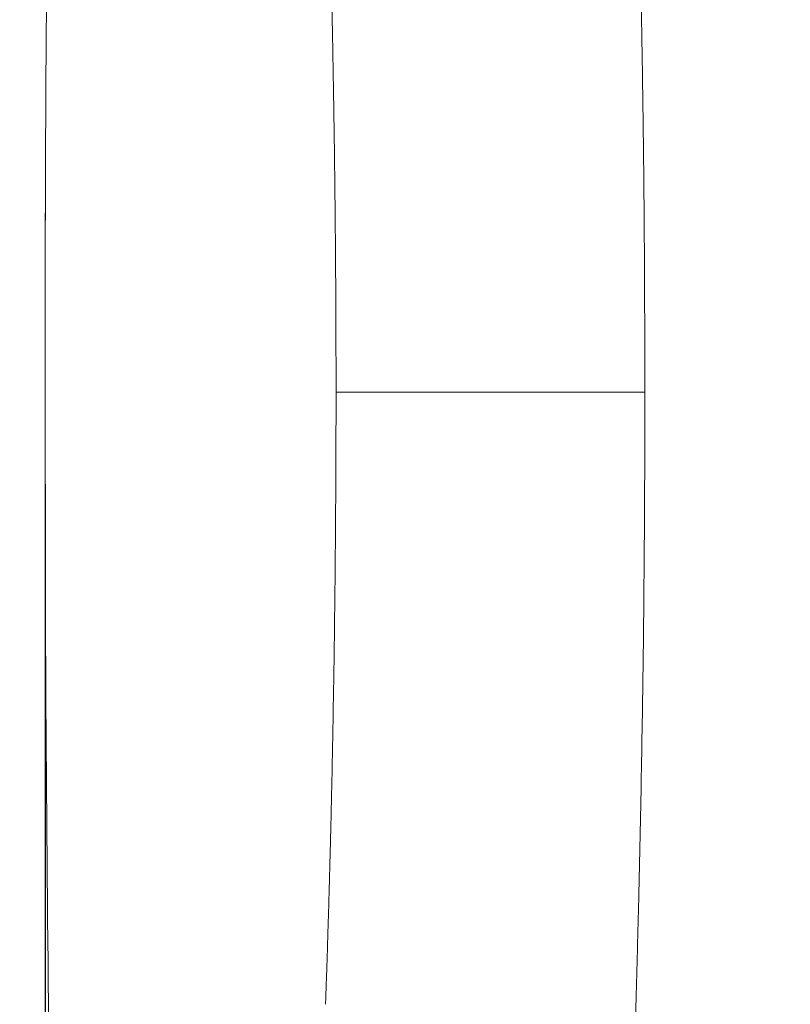
# Model space of a CAD drawing. Units: millimetres. Extents: x 0 to 3777, y 0 to 2663.
# Drawn here: x 2746 to 2830, y 1285 to 1392 of the extents above; entities that cross this region are included whole.
import ezdxf

# ---------------------------------------------------------------- set-up
doc = ezdxf.new("R2010")
doc.units = ezdxf.units.MM
doc.layers.add('AV sys', color=7, linetype='Continuous', plot=False)
doc.layers.add('AV_dim', color=10, linetype='Continuous')
doc.styles.get("Standard").update_dxf_attribs({"font": 'arial.ttf'})
doc.dimstyles.new('ISO-25$0', dxfattribs={"dimtxt": 15, "dimasz": 5, "dimexe": 1.25, "dimexo": 0.625, "dimtad": 1, "dimdec": 0, "dimdsep": 46, "dimtxsty": 'Standard', "dimcen": 0, "dimclrd": 1, "dimclre": 1, "dimclrt": 1, "dimadec": 0, "dimazin": 0, "dimtfac": 1, "dimtdec": 0, "dimtmove": 2, "dimatfit": 3, "dimfxl": 1, "dimtolj": 1, "dimarcsym": 0})

# ---------------------------------------------------------------- blocks, each defined once
blk = doc.blocks.new('*D11')
at = {"layer": 'AV_dim', "color": 0, "lineweight": -2, "transparency": 16777216}
for p, q in [((2790.1, 1508.29), (2669.09, 1508.29)), ((2679.09, 1493.29), (2679.09, 1373.81)), ((2679.09, 1210.29), (2679.09, 1329.77)), ((2789.91, 1195.29), (2669.09, 1195.29))]:
    blk.add_line(p, q, dxfattribs=at)
at = {"layer": 'AV_dim', "color": 0, "transparency": 16777216}
for points in [[(2676.59, 1493.29), (2681.59, 1493.29), (2679.09, 1508.29)], [(2676.59, 1210.29), (2681.59, 1210.29), (2679.09, 1195.29)]]:
    blk.add_solid(points, dxfattribs=at)
at = {"layer": 'Defpoints', "color": 0, "transparency": 16777216}
for p in [(2800.1, 1508.29), (2679.09, 1195.29), (2799.91, 1195.29)]:
    blk.add_point(p, dxfattribs=at)
at = {"layer": 'AV_dim', "color": 0, "transparency": 16777216, "insert": (2679.09, 1351.79), "char_height": 20, "attachment_point": 5}
blk.add_mtext('313,0', dxfattribs=at)
blk = doc.blocks.new('*D10')
at = {"layer": 'AV_dim', "color": 0, "lineweight": -2, "transparency": 16777216}
for p, q in [((2748.69, 1341.79), (2748.69, 1069.91)), ((3008.82, 1341.79), (3008.82, 1069.91)), ((2763.69, 1079.91), (2993.82, 1079.91))]:
    blk.add_line(p, q, dxfattribs=at)
at = {"layer": 'AV_dim', "color": 0, "transparency": 16777216}
for points in [[(2763.69, 1082.41), (2763.69, 1077.41), (2748.69, 1079.91)], [(2993.82, 1082.41), (2993.82, 1077.41), (3008.82, 1079.91)]]:
    blk.add_solid(points, dxfattribs=at)
at = {"layer": 'Defpoints', "color": 0, "transparency": 16777216}
for p in [(2748.69, 1351.79), (3008.82, 1351.79), (3008.82, 1079.91)]:
    blk.add_point(p, dxfattribs=at)
at = {"layer": 'AV_dim', "color": 0, "transparency": 16777216, "insert": (2878.76, 1101.92), "char_height": 20, "attachment_point": 5}
blk.add_mtext('260,1', dxfattribs=at)
blk = doc.blocks.new('WA8_bc')
at = {"layer": 'AV sys', "linetype": 'Continuous', "lineweight": 18}
for start_param, end_param in [(4.50998, 4.712389), (4.712389, 4.914798)]:
    blk.add_ellipse((2837.86, 1351.79), major_axis=(0, -726.26), ratio=0.122785, start_param=start_param, end_param=end_param, dxfattribs=at)
for points, degree, knots in [([(2780.34, 1351.79), (2780.34, 1368.68), (2780.05, 1385.42), (2779.91, 1393.77), (2779.7, 1402.02), (2779.48, 1410.34), (2779.2, 1418.39)], 2, [0, 0, 0, 0.5, 0.5, 0.75, 0.75, 1, 1, 1]), ([(2813.26, 1407.13), (2813.26, 1407.04), (2813.27, 1406.85), (2813.27, 1406.58), (2813.28, 1406.31), (2813.29, 1406.04), (2813.29, 1405.76), (2813.3, 1405.49), (2813.31, 1405.22), (2813.31, 1404.95), (2813.32, 1404.68), (2813.32, 1404.41), (2813.33, 1404.14), (2813.34, 1403.87), (2813.34, 1403.6), (2813.35, 1403.33), (2813.35, 1403.06), (2813.36, 1402.8), (2813.37, 1402.53), (2813.37, 1402.26), (2813.38, 1401.99), (2813.38, 1401.73), (2813.39, 1401.46), (2813.4, 1401.19), (2813.4, 1400.93), (2813.41, 1400.66), (2813.41, 1400.4), (2813.42, 1400.13), (2813.42, 1399.87), (2813.43, 1399.6), (2813.44, 1399.34), (2813.44, 1399.08), (2813.45, 1398.81), (2813.45, 1398.55), (2813.46, 1398.29), (2813.46, 1398.02), (2813.47, 1397.76), (2813.47, 1397.5), (2813.48, 1397.24), (2813.48, 1396.98), (2813.49, 1396.72), (2813.49, 1396.46), (2813.5, 1396.2), (2813.5, 1395.94), (2813.51, 1395.68), (2813.51, 1395.42), (2813.52, 1395.16), (2813.52, 1394.9), (2813.53, 1394.64), (2813.53, 1394.38), (2813.54, 1394.13), (2813.54, 1393.87), (2813.55, 1393.61), (2813.55, 1393.35), (2813.56, 1393.1), (2813.56, 1392.84), (2813.57, 1392.59), (2813.57, 1392.33), (2813.58, 1392.07), (2813.58, 1391.82), (2813.58, 1391.56), (2813.59, 1391.31), (2813.59, 1391.05), (2813.6, 1390.8), (2813.6, 1390.55), (2813.61, 1390.29), (2813.61, 1390.04), (2813.61, 1389.79), (2813.62, 1389.53), (2813.62, 1389.28), (2813.63, 1389.03), (2813.63, 1388.78), (2813.64, 1388.52), (2813.64, 1388.27), (2813.64, 1388.02), (2813.65, 1387.77), (2813.65, 1387.52), (2813.66, 1387.27), (2813.66, 1387.02), (2813.66, 1386.77), (2813.67, 1386.52), (2813.67, 1386.27), (2813.67, 1386.02), (2813.68, 1385.77), (2813.68, 1385.52), (2813.69, 1385.27), (2813.69, 1385.02), (2813.69, 1384.77), (2813.7, 1384.52), (2813.7, 1384.27), (2813.7, 1384.03), (2813.71, 1383.78), (2813.71, 1383.53), (2813.71, 1383.28), (2813.72, 1383.04), (2813.72, 1382.79), (2813.72, 1382.54), (2813.73, 1382.3), (2813.73, 1382.05), (2813.73, 1381.8), (2813.74, 1381.56), (2813.74, 1381.31), (2813.74, 1381.06), (2813.75, 1380.82), (2813.75, 1380.57), (2813.75, 1380.33), (2813.76, 1380.08), (2813.76, 1379.84), (2813.77, 1379), (2813.79, 1377.58), (2813.81, 1375.58), (2813.83, 1373.59), (2813.85, 1371.61), (2813.86, 1369.64), (2813.88, 1367.67), (2813.88, 1366.18), (2813.89, 1365.17), (2813.89, 1364.63), (2813.9, 1364.09), (2813.9, 1363.55), (2813.9, 1363.01), (2813.91, 1362.47), (2813.91, 1361.94), (2813.91, 1361.4), (2813.91, 1360.86), (2813.91, 1360.33), (2813.92, 1359.8), (2813.92, 1359.26), (2813.92, 1358.73), (2813.92, 1358.2), (2813.92, 1357.66), (2813.92, 1357.13), (2813.93, 1356.6), (2813.93, 1356.06), (2813.93, 1355.53), (2813.93, 1355), (2813.93, 1354.46), (2813.93, 1353.93), (2813.93, 1353.39), (2813.93, 1352.86), (2813.93, 1352.32), (2813.93, 1351.97), (2813.93, 1351.79)], 3, [0, 0, 0, 0, 0.005004, 0.01, 0.01499, 0.019971, 0.024946, 0.029913, 0.034873, 0.039826, 0.044771, 0.04971, 0.054641, 0.059565, 0.064482, 0.069391, 0.074294, 0.07919, 0.084078, 0.08896, 0.093835, 0.098703, 0.103564, 0.108418, 0.113265, 0.118106, 0.12294, 0.127767, 0.132587, 0.137401, 0.142208, 0.147008, 0.151802, 0.156589, 0.16137, 0.166144, 0.170912, 0.175674, 0.180429, 0.185178, 0.18992, 0.194656, 0.199387, 0.20411, 0.208828, 0.21354, 0.218245, 0.222945, 0.227638, 0.232326, 0.237008, 0.241683, 0.246353, 0.251018, 0.255676, 0.260329, 0.264976, 0.269617, 0.274253, 0.278884, 0.283509, 0.288128, 0.292742, 0.297351, 0.301954, 0.306553, 0.311146, 0.315733, 0.320316, 0.324894, 0.329466, 0.334034, 0.338597, 0.343155, 0.347708, 0.352256, 0.3568, 0.361339, 0.365873, 0.370403, 0.374928, 0.379449, 0.383965, 0.388477, 0.392985, 0.397489, 0.401988, 0.406483, 0.410975, 0.415462, 0.419945, 0.424425, 0.4289, 0.433372, 0.43784, 0.442305, 0.446766, 0.451223, 0.455677, 0.460128, 0.464575, 0.469019, 0.473459, 0.477897, 0.482331, 0.486763, 0.491192, 0.495617, 0.50004, 0.536369, 0.572414, 0.608219, 0.64383, 0.679297, 0.71467, 0.750001, 0.759742, 0.769462, 0.779163, 0.788846, 0.798512, 0.808163, 0.8178, 0.827424, 0.837037, 0.84664, 0.856234, 0.86582, 0.8754, 0.884975, 0.894547, 0.904117, 0.913686, 0.923256, 0.932828, 0.942403, 0.951982, 0.961568, 0.971161, 0.980764, 0.990376, 1, 1, 1, 1]), ([(2748.69, 1351.79), (2748.69, 1353.37), (2748.69, 1354.96), (2748.69, 1358.12), (2748.69, 1359.7), (2748.69, 1362.87), (2748.7, 1364.45), (2748.71, 1367.62), (2748.71, 1369.2), (2748.73, 1371.58), (2748.74, 1372.37), (2748.75, 1373.28), (2748.75, 1373.4), (2748.75, 1373.52)], 3, [0, 0, 0, 0, 0.218567, 0.218567, 0.437135, 0.437135, 0.655702, 0.655702, 0.874269, 0.874269, 0.983553, 0.983553, 1, 1, 1, 1]), ([(2748.75, 1330.66), (2748.74, 1331.37), (2748.73, 1332.08), (2748.71, 1334.38), (2748.71, 1335.96), (2748.7, 1339.12), (2748.69, 1340.71), (2748.69, 1343.87), (2748.69, 1345.46), (2748.69, 1348.62), (2748.69, 1350.21), (2748.69, 1351.79)], 3, [0, 0, 0, 0, 0.101098, 0.101098, 0.325824, 0.325824, 0.550549, 0.550549, 0.775275, 0.775275, 1, 1, 1, 1]), ([(2780.34, 1351.79), (2780.34, 1351.71), (2780.34, 1351.56), (2780.34, 1351.31), (2780.34, 1351.05), (2780.34, 1350.77), (2780.34, 1350.48), (2780.34, 1350.17), (2780.34, 1349.83), (2780.34, 1349.49), (2780.34, 1349.12), (2780.34, 1348.74), (2780.34, 1348.33), (2780.33, 1347.92), (2780.33, 1347.48), (2780.33, 1347.03), (2780.33, 1346.55), (2780.33, 1346.06), (2780.33, 1345.56), (2780.33, 1345.03), (2780.33, 1344.49), (2780.32, 1343.93), (2780.32, 1343.47), (2780.32, 1343.04), (2780.32, 1342.57), (2780.31, 1341.86), (2780.31, 1340.92), (2780.3, 1339.75), (2780.29, 1338.35), (2780.28, 1336.72), (2780.27, 1335.36), (2780.26, 1334.35), (2780.26, 1333.77), (2780.25, 1333.18), (2780.25, 1332.6), (2780.24, 1332.02), (2780.23, 1331.44), (2780.23, 1330.85), (2780.22, 1330.27), (2780.22, 1329.69), (2780.21, 1329.11), (2780.2, 1328.53), (2780.19, 1327.95), (2780.19, 1327.37), (2780.18, 1326.79), (2780.17, 1326.21), (2780.17, 1325.63), (2780.16, 1325.06), (2780.15, 1324.48), (2780.14, 1323.9), (2780.13, 1323.32), (2780.13, 1322.75), (2780.12, 1322.17), (2780.11, 1321.6), (2780.1, 1321.02), (2780.09, 1320.45), (2780.08, 1319.87), (2780.07, 1319.3), (2780.06, 1318.73), (2780.05, 1318.25), (2780.04, 1317.69), (2780.03, 1316.89), (2780.01, 1315.57), (2779.97, 1313.75), (2779.93, 1311.41), (2779.87, 1308.57), (2779.79, 1305.22), (2779.73, 1302.72), (2779.69, 1301.23), (2779.68, 1300.92), (2779.67, 1300.61), (2779.67, 1300.3), (2779.66, 1299.99), (2779.65, 1299.68), (2779.64, 1299.37), (2779.63, 1299.06), (2779.62, 1298.75), (2779.62, 1298.44), (2779.61, 1298.13), (2779.6, 1297.82), (2779.59, 1297.51), (2779.58, 1297.2), (2779.57, 1296.89), (2779.56, 1296.58), (2779.55, 1296.27), (2779.55, 1295.96), (2779.54, 1295.65), (2779.53, 1295.34), (2779.52, 1295.03), (2779.51, 1294.72), (2779.5, 1294.41), (2779.49, 1294.1), (2779.48, 1293.79), (2779.47, 1293.48), (2779.46, 1293.17), (2779.45, 1292.87), (2779.44, 1292.56), (2779.43, 1292.25), (2779.42, 1291.94), (2779.42, 1291.63), (2779.41, 1291.32), (2779.4, 1291.02), (2779.39, 1290.71), (2779.38, 1290.4), (2779.37, 1290.09), (2779.36, 1289.79), (2779.35, 1289.48), (2779.34, 1289.17), (2779.33, 1288.86), (2779.32, 1288.56), (2779.31, 1288.25), (2779.3, 1287.94), (2779.28, 1287.64), (2779.27, 1287.33), (2779.26, 1287.03), (2779.25, 1286.72), (2779.24, 1286.41), (2779.23, 1286.11), (2779.22, 1285.8), (2779.21, 1285.5), (2779.2, 1285.29), (2779.2, 1285.19)], 3, [0, 0, 0, 0, 0.003346, 0.006952, 0.010818, 0.014944, 0.019331, 0.023978, 0.028885, 0.034053, 0.03948, 0.045168, 0.051116, 0.057324, 0.063793, 0.070521, 0.07751, 0.084759, 0.092268, 0.100037, 0.108067, 0.116356, 0.124906, 0.12853, 0.135586, 0.146073, 0.159992, 0.177342, 0.198124, 0.222337, 0.249981, 0.258664, 0.267342, 0.276016, 0.284686, 0.293352, 0.302014, 0.310673, 0.319327, 0.327977, 0.336622, 0.345264, 0.353902, 0.362536, 0.371166, 0.379792, 0.388414, 0.397031, 0.405645, 0.414255, 0.42286, 0.431462, 0.44006, 0.448653, 0.457243, 0.465828, 0.47441, 0.482987, 0.491561, 0.50013, 0.504475, 0.516504, 0.536219, 0.563618, 0.598703, 0.641474, 0.691932, 0.750077, 0.754794, 0.759511, 0.764229, 0.768946, 0.773663, 0.77838, 0.783097, 0.787814, 0.792531, 0.797248, 0.801964, 0.806681, 0.811398, 0.816114, 0.820831, 0.825547, 0.830264, 0.83498, 0.839696, 0.844413, 0.849129, 0.853845, 0.858561, 0.863277, 0.867993, 0.872709, 0.877424, 0.88214, 0.886855, 0.891571, 0.896286, 0.901002, 0.905717, 0.910432, 0.915147, 0.919862, 0.924577, 0.929291, 0.934006, 0.93872, 0.943435, 0.948149, 0.952863, 0.957578, 0.962292, 0.967006, 0.971719, 0.976433, 0.981147, 0.98586, 0.990573, 0.995287, 1, 1, 1, 1]), ([(2780.34, 1351.79), (2780.47, 1351.79), (2780.62, 1351.79), (2781.04, 1351.79), (2781.3, 1351.79), (2782.22, 1351.79), (2783, 1351.79), (2785.83, 1351.79), (2788.34, 1351.79), (2794.37, 1351.79), (2797.89, 1351.79), (2803.7, 1351.79), (2805.72, 1351.79), (2808.85, 1351.79), (2809.91, 1351.79), (2811.96, 1351.79), (2812.93, 1351.79), (2813.93, 1351.79)], 3, [0, 0, 0, 0, 0.057148, 0.057148, 0.120405, 0.120405, 0.24692, 0.24692, 0.499948, 0.499948, 0.752977, 0.752977, 0.879492, 0.879492, 0.942749, 0.942749, 1, 1, 1, 1]), ([(2813.26, 1296.45), (2813.28, 1297.34), (2813.3, 1298.23), (2813.53, 1308.01), (2813.68, 1316.98), (2813.84, 1330.49), (2813.87, 1335), (2813.92, 1343.61), (2813.93, 1347.69), (2813.93, 1351.79)], 3, [0, 0, 0, 0, 0.048814, 0.048814, 0.536082, 0.536082, 0.779716, 0.779716, 1, 1, 1, 1]), ([(2812.89, 1282.63), (2812.91, 1283.2), (2812.93, 1284.06), (2812.96, 1285.06), (2812.97, 1285.49), (2812.98, 1285.78), (2812.98, 1285.92), (2813.02, 1287.22), (2813.11, 1290.67), (2813.2, 1294.13), (2813.26, 1296.45)], 3, [0, 0, 0, 0, 0.125, 0.1875, 0.21875, 0.21875, 0.25, 0.25, 0.5, 1, 1, 1, 1])]:
    blk.add_open_spline(points, degree=degree, knots=knots, dxfattribs=at)

msp = doc.modelspace()

# ---------------------------------------------------------------- block references
at = {"layer": 'AV sys'}
msp.add_blockref('WA8_bc', (0, 0), dxfattribs=at)

# ---------------------------------------------------------------- dimensions: what is measured, and where the dimension line sits
at = {"layer": 'AV_dim'}
dim = msp.add_linear_dim(base=(2679.09, 1195.29), p1=(2800.1, 1508.29), p2=(2799.91, 1195.29), angle=90, dimstyle='ISO-25$0', override={"dimtxt": 20, "dimasz": 15, "dimexe": 10, "dimexo": 10, "dimgap": 10, "dimtih": 1, "dimtoh": 1, "dimdec": 1, "dimzin": 0, "dimdsep": 44, "dimcen": 2.5, "dimclrd": 0, "dimclre": 0, "dimclrt": 0, "dimadec": 1, "dimtdec": 1, "dimtmove": 0, "dimtolj": 0, "dimtzin": 0}, dxfattribs=at)
dim.commit()
dim.dimension.update_dxf_attribs({"geometry": '*D11', "text_midpoint": (2679.09, 1351.79)})
dim = msp.add_linear_dim(base=(3008.82, 1079.91), p1=(2748.69, 1351.79), p2=(3008.82, 1351.79), dimstyle='ISO-25$0', override={"dimtxt": 20, "dimasz": 15, "dimexe": 10, "dimexo": 10, "dimgap": 10, "dimtih": 1, "dimtoh": 1, "dimdec": 1, "dimzin": 0, "dimdsep": 44, "dimcen": 2.5, "dimclrd": 0, "dimclre": 0, "dimclrt": 0, "dimadec": 1, "dimtdec": 1, "dimtmove": 0, "dimtolj": 0, "dimtzin": 0}, dxfattribs=at)
dim.commit()
dim.dimension.update_dxf_attribs({"geometry": '*D10', "text_midpoint": (2878.76, 1101.92)})

doc.saveas('drawing.dxf')
